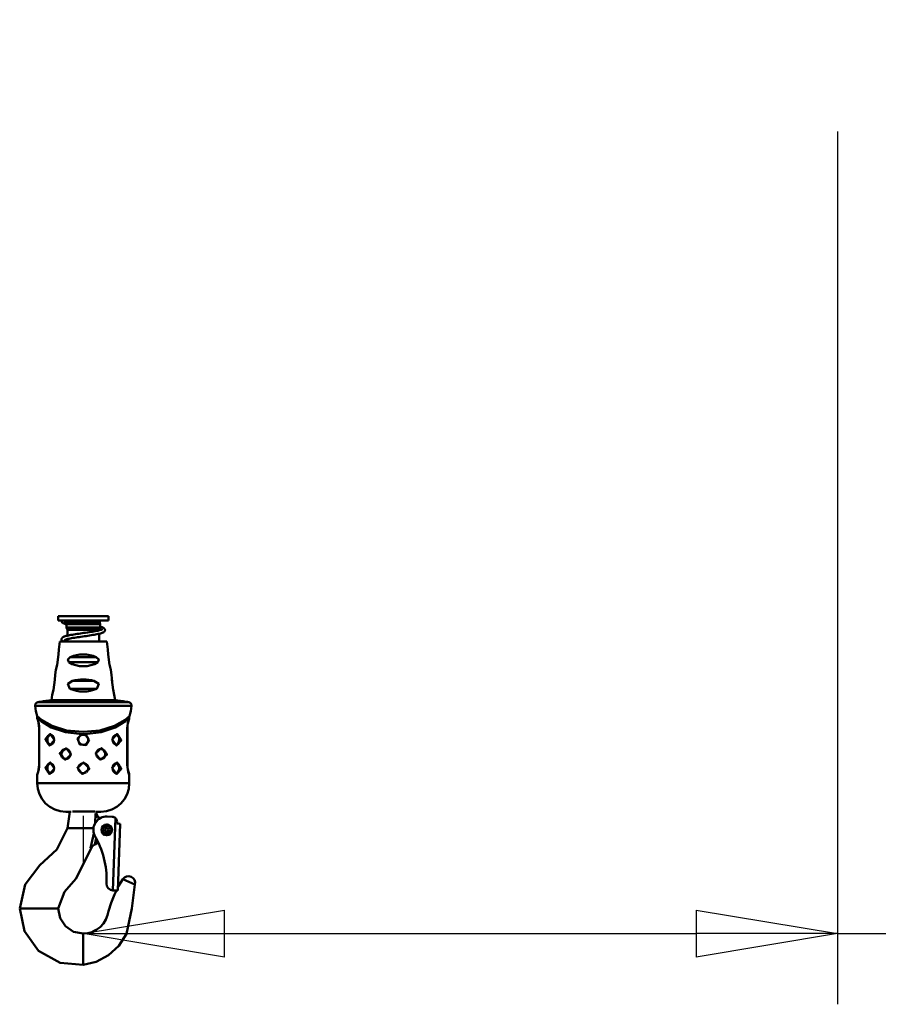
# Model space of a CAD drawing. Units: millimetres. Extents: x 59 to 11996, y 24 to 8424.
# Drawn here: x 10307 to 10745, y 6111 to 6612 of the extents above; entities that cross this region are included whole.
import ezdxf

# ---------------------------------------------------------------- set-up
doc = ezdxf.new("R2010")
doc.units = ezdxf.units.MM
doc.header["$MEASUREMENT"] = 0
doc.layers.add('(1) Shape lines', color=7, linetype='Continuous', lineweight=35)
doc.layers.add('(6) Dimensions', color=7, linetype='Continuous', lineweight=35)
doc.styles.add('Arial', font='ARIAL.TTF')
doc.dimstyles.new('Vertex Style', dxfattribs={"dimscale": 20, "dimtxt": 0.18, "dimasz": 3.6, "dimexe": 1.8, "dimexo": 0.0625, "dimgap": 1.7, "dimtad": 1, "dimdec": 1, "dimdsep": 46, "dimtxsty": 'Arial', "dimblk1": 'CLOSED', "dimblk2": 'CLOSED', "dimsah": 1, "dimcen": 0.09, "dimdle": 1.8, "dimclrd": 9, "dimclre": 9, "dimadec": 1, "dimazin": 2, "dimtfac": 0.65, "dimtdec": 4, "dimtmove": 0, "dimatfit": 3, "dimfxl": 0, "dimtolj": 1, "dimtzin": 0, "dimlwd": 25, "dimlwe": 25, "dimarcsym": 0})

# ---------------------------------------------------------------- blocks, each defined once
blk = doc.blocks.new('_Closed')
at = {"color": 0, "linetype": 'ByBlock', "lineweight": -2}
for p, q in [((-1, 0.166667), (0, 0)), ((-1, 0.166667), (-1, -0.166667)), ((0, 0), (-1, -0.166667)), ((0, 0), (-1, 0))]:
    blk.add_line(p, q, dxfattribs=at)
blk = doc.blocks.new('*D2249')
at = {"layer": '(6) Dimensions', "color": 9, "lineweight": 25}
for p, q in [((10723.77, 6555.57), (10723.77, 6111.09)), ((10339.62, 6207.09), (10339.62, 6183.09)), ((10411.62, 6147.09), (10651.77, 6147.09)), ((10723.77, 6147.09), (11080.97, 6147.09))]:
    blk.add_line(p, q, dxfattribs=at)
at = {"layer": 'Defpoints', "color": 0}
for p in [(10723.77, 6615.57), (10339.62, 6147.09), (10723.77, 6147.09)]:
    blk.add_point(p, dxfattribs=at)
at = {"layer": '(6) Dimensions', "color": 9, "lineweight": 25, "xscale": 72, "yscale": 72, "zscale": 72}
for p, rotation in [((10339.62, 6147.09), 180.0000012074183), ((10723.77, 6147.09), 1.2074182670595e-06)]:
    blk.add_blockref('_Closed', p, dxfattribs=dict(at, rotation=rotation))
at = {"layer": '(6) Dimensions', "color": 0, "lineweight": 35, "insert": (10978.45, 6213.45), "char_height": 70, "attachment_point": 5, "rotation": 0, "style": 'Arial'}
blk.add_mtext('\\A1;451', dxfattribs=at)
blk = doc.blocks.new('Crane_WorkSt_2_85421a7a-cdcd-4893-b8fd-a14aa6d2c992')
at = {"layer": '(1) Shape lines', "color": 7, "linetype": 'Continuous', "lineweight": 50, "ltscale": 60}
for p, q in [((9924.19, 2687.27), (9954.19, 2687.27)), ((9924.19, 2684.77), (9924.19, 2687.27)), ((9924.19, 2684.77), (9954.19, 2684.77)), ((9948.99, 2684.63), (9948.99, 2683.07)), ((9954.19, 2687.27), (9954.19, 2684.77)), ((9929.04, 2682.47), (9929.39, 2683.07)), ((9929.04, 2682.47), (9949.34, 2682.47)), ((9929.04, 2680.47), (9929.04, 2682.47)), ((9929.04, 2680.47), (9949.34, 2680.47)), ((9929.64, 2679.18), (9929.04, 2680.47)), ((9929.39, 2683.07), (9929.39, 2683.98)), ((9929.39, 2683.07), (9948.99, 2683.07)), ((9929.64, 2679.18), (9948.74, 2679.18)), ((9929.64, 2675.66), (9929.64, 2679.18)), ((9949.34, 2680.47), (9948.74, 2679.18)), ((9948.74, 2679.18), (9948.74, 2678.88)), ((9948.99, 2683.07), (9949.34, 2682.47)), ((9949.34, 2682.47), (9949.34, 2680.47)), ((9929.64, 2672.2), (9929.64, 2673.61)), ((9948.74, 2676.83), (9948.74, 2672.2)), ((9924.5, 2667.33), (9925.19, 2672.2)), ((9925.19, 2672.2), (9953.19, 2672.2)), ((9953.19, 2672.2), (9953.89, 2667.33)), ((9931.41, 2662.86), (9946.97, 2662.86)), ((9922.35, 2652.33), (9922.78, 2655.33)), ((9930.58, 2659.79), (9947.8, 2659.79)), ((9955.6, 2655.33), (9956.03, 2652.33)), ((9931.13, 2643.98), (9947.26, 2643.98)), ((9932.82, 2648.69), (9945.56, 2648.69)), ((9920.19, 2637.2), (9920.64, 2640.33)), ((9920.19, 2637.2), (9958.19, 2637.2)), ((9957.74, 2640.33), (9958.19, 2637.2)), ((9910.32, 2633.71), (9968.06, 2633.71)), ((9966.45, 2635.86), (9911.94, 2635.86)), ((9964.64, 2636.2), (9913.75, 2636.2)), ((9913.75, 2636.2), (9964.64, 2636.2)), ((9911.69, 2626.45), (9911.69, 2626.92)), ((9966.69, 2626.92), (9966.69, 2626.45)), ((9912.86, 2620.45), (9912.8, 2620.45)), ((9912.8, 2598.45), (9912.8, 2620.45)), ((9912.8, 2598.45), (9912.8, 2620.45)), ((9912.86, 2598.45), (9912.86, 2620.45)), ((9965.52, 2620.45), (9965.58, 2620.45)), ((9965.52, 2620.45), (9965.52, 2598.45)), ((9965.58, 2620.45), (9965.58, 2598.45)), ((9965.58, 2620.45), (9965.58, 2598.45)), ((9919.58, 2616.44), (9919.83, 2616.39)), ((9958.8, 2610.46), (9958.56, 2610.5)), ((9930.26, 2602.49), (9930.21, 2602.45)), ((9948.12, 2607.41), (9948.18, 2607.44)), ((9912.8, 2598.45), (9912.86, 2598.45)), ((9919.58, 2599.44), (9919.83, 2599.39)), ((9965.52, 2598.45), (9965.58, 2598.45)), ((9911.69, 2587.45), (9911.69, 2592.45)), ((9958.8, 2593.46), (9958.56, 2593.5)), ((9966.69, 2592.45), (9966.69, 2587.45)), ((9949.24, 2566.45), (9948.28, 2567)), ((9949.69, 2570.45), (9949.67, 2570.45)), ((9956.47, 2567.44), (9953.47, 2567.54)), ((9958.44, 2566.6), (9956.93, 2523.4)), ((9959.33, 2563.34), (9959.36, 2564.34)), ((9961.33, 2563.27), (9959.33, 2563.34)), ((9961.33, 2563.27), (9959.93, 2523.29)), ((9929.81, 2560.55), (9931.25, 2560.55)), ((9932.78, 2560.55), (9931.25, 2560.55)), ((9942.55, 2560.55), (9932.78, 2560.55)), ((9945.3, 2560.55), (9942.55, 2560.55)), ((9944.21, 2549.14), (9944.26, 2549.26)), ((9945.07, 2550.23), (9945.12, 2550.27)), ((9946.02, 2550.79), (9948.14, 2552.01)), ((9953.09, 2528.03), (9953.07, 2527.53)), ((9970.06, 2526.91), (9962.85, 2530.12)), ((9956.93, 2523.4), (9959.93, 2523.29)), ((9901.53, 2512.55), (9901.14, 2512.55)), ((9904.53, 2512.55), (9901.53, 2512.55)), ((9919.65, 2512.55), (9904.53, 2512.55)), ((9923.55, 2512.55), (9919.65, 2512.55)), ((9924.19, 2512.55), (9923.55, 2512.55)), ((9939.19, 2497), (9939.19, 2497.55)), ((9939.19, 2497), (9939.19, 2495.07)), ((9939.19, 2495.07), (9939.19, 2491.29)), ((9939.19, 2491.29), (9939.19, 2483.2)), ((9939.19, 2481.11), (9939.19, 2483.2)), ((9939.19, 2478.9), (9939.19, 2481.11)), ((9939.19, 2478.9), (9939.19, 2478.8))]:
    blk.add_line(p, q, dxfattribs=at)
at = {"layer": '(1) Shape lines', "color": 7, "linetype": 'Continuous', "lineweight": 50, "ltscale": 20}
for p, q in [((9926.2, 2684.42), (9926.21, 2684.58)), ((9926.22, 2684.23), (9926.2, 2684.42)), ((9926.21, 2684.58), (9926.23, 2684.77)), ((9949.76, 2684.66), (9949.22, 2684.64)), ((9950.23, 2684.69), (9949.76, 2684.66)), ((9950.62, 2684.71), (9950.23, 2684.69)), ((9950.92, 2684.73), (9950.62, 2684.71)), ((9951.13, 2684.75), (9950.92, 2684.73)), ((9951.26, 2684.77), (9951.13, 2684.75)), ((9951.27, 2684.77), (9951.26, 2684.77)), ((9926.44, 2683.71), (9926.35, 2683.88)), ((9926.57, 2683.56), (9926.44, 2683.71)), ((9927.15, 2683.13), (9926.89, 2683.28)), ((9928.08, 2682.74), (9927.65, 2682.89)), ((9927.67, 2683.82), (9927.75, 2683.85)), ((9927.78, 2683.84), (9927.68, 2683.79)), ((9927.68, 2683.79), (9927.77, 2683.84)), ((9928.6, 2682.58), (9928.08, 2682.74)), ((9946.26, 2678.36), (9947.05, 2678.51)), ((9947.05, 2678.51), (9947.79, 2678.66)), ((9948.9, 2678.92), (9949.42, 2679.07)), ((9949.34, 2681), (9949.72, 2680.9)), ((9950.38, 2680.69), (9950.8, 2680.54)), ((9950.8, 2680.54), (9951.13, 2680.38)), ((9951.97, 2679.7), (9952.06, 2679.53)), ((9952.07, 2678.45), (9951.97, 2678.29)), ((9952.18, 2678.99), (9952.16, 2678.8)), ((9952.17, 2679.18), (9952.18, 2678.99)), ((9926.2, 2673.41), (9926.21, 2673.6)), ((9926.23, 2673.22), (9926.2, 2673.41)), ((9926.3, 2673.04), (9926.23, 2673.22)), ((9926.28, 2673.95), (9926.36, 2674.13)), ((9926.36, 2672.88), (9926.3, 2673.04)), ((9926.36, 2674.13), (9926.48, 2674.28)), ((9926.47, 2672.71), (9926.36, 2672.88)), ((9926.6, 2672.57), (9926.47, 2672.71)), ((9926.48, 2674.28), (9926.59, 2674.44)), ((9926.59, 2674.44), (9926.74, 2674.57)), ((9926.75, 2672.41), (9926.6, 2672.57)), ((9926.74, 2674.57), (9926.94, 2674.73)), ((9926.94, 2674.73), (9927.11, 2674.82)), ((9927.11, 2674.82), (9927.4, 2674.98)), ((9927.96, 2675.19), (9928.41, 2675.34)), ((9928.04, 2673.05), (9927.97, 2672.95)), ((9928.41, 2675.34), (9928.95, 2675.49)), ((9928.88, 2673.4), (9928.43, 2673.25)), ((9929.4, 2673.55), (9928.88, 2673.4)), ((9928.95, 2675.49), (9929.56, 2675.64)), ((9929.24, 2673.5), (9929.64, 2673.39)), ((9929.56, 2675.64), (9930.24, 2675.8)), ((9931.39, 2673.99), (9930.66, 2673.84)), ((9932.65, 2676.25), (9933.56, 2676.4)), ((9933.91, 2674.44), (9933.02, 2674.29)), ((9933.56, 2676.4), (9934.5, 2676.55)), ((9938.82, 2675.18), (9937.8, 2675.03)), ((9939.85, 2675.33), (9938.82, 2675.18)), ((9940.6, 2677.46), (9941.61, 2677.61)), ((9942.88, 2675.78), (9941.89, 2675.63)), ((9943.85, 2675.93), (9942.88, 2675.78)), ((9944.79, 2676.08), (9943.85, 2675.93)), ((9945.69, 2676.23), (9944.79, 2676.08)), ((9946.54, 2676.38), (9945.69, 2676.23)), ((9947.34, 2676.53), (9946.54, 2676.38)), ((9948.08, 2676.68), (9947.34, 2676.53)), ((9948.22, 2676.71), (9948.08, 2676.68)), ((9948.9, 2676.87), (9948.22, 2676.71)), ((9949.52, 2677.02), (9948.9, 2676.87)), ((9950.06, 2677.17), (9949.52, 2677.02)), ((9950.52, 2677.33), (9950.06, 2677.17)), ((9950.9, 2677.48), (9950.52, 2677.33)), ((9951.57, 2677.87), (9951.37, 2677.71)), ((9951.73, 2677.98), (9951.57, 2677.87)), ((9926.91, 2672.3), (9926.75, 2672.41)), ((9927.08, 2672.2), (9926.91, 2672.3)), ((9940.11, 2664.4), (9940.11, 2664.4)), ((9912.01, 2625.35), (9911.81, 2625.94)), ((9966.62, 2626.06), (9966.56, 2625.92)), ((9912.22, 2624.52), (9912.03, 2625.28)), ((9912.55, 2623.23), (9912.04, 2625.27)), ((9912.56, 2623.11), (9912.54, 2623.24)), ((9912.8, 2620.48), (9912.74, 2621.74)), ((9965.54, 2621.25), (9965.58, 2620.45)), ((9965.65, 2621.9), (9965.58, 2620.45)), ((9965.84, 2623.26), (9965.65, 2621.9)), ((9966.35, 2625.29), (9965.84, 2623.26)), ((9965.85, 2623.28), (9965.84, 2623.25)), ((9919.76, 2616.42), (9919.14, 2616.48)), ((9919.72, 2616.4), (9919.72, 2616.4)), ((9920.37, 2616.15), (9919.76, 2616.42)), ((9920.92, 2615.7), (9920.37, 2616.15)), ((9921.34, 2615.11), (9920.92, 2615.7)), ((9921.64, 2614.33), (9921.33, 2615.15)), ((9921.74, 2613.45), (9921.64, 2614.33)), ((9936.32, 2614.37), (9936.19, 2613.5)), ((9936.7, 2615.15), (9936.32, 2614.37)), ((9936.43, 2614.58), (9936.43, 2614.58)), ((9940.73, 2616.03), (9939.96, 2616.37)), ((9941.38, 2615.51), (9940.73, 2616.03)), ((9941.87, 2614.83), (9941.38, 2615.51)), ((9942.15, 2614.04), (9941.87, 2614.83)), ((9956.76, 2614.37), (9956.65, 2613.45)), ((9957.09, 2615.22), (9956.76, 2614.37)), ((9957.55, 2615.79), (9957.07, 2615.17)), ((9958.16, 2616.24), (9957.55, 2615.79)), ((9958.83, 2616.46), (9958.16, 2616.24)), ((9919.55, 2610.43), (9920.22, 2610.66)), ((9920.22, 2610.66), (9920.83, 2611.1)), ((9920.83, 2611.1), (9921.31, 2611.73)), ((9921.29, 2611.68), (9921.63, 2612.52)), ((9921.63, 2612.52), (9921.74, 2613.45)), ((9936.19, 2613.5), (9936.29, 2612.63)), ((9936.29, 2612.63), (9936.64, 2611.83)), ((9936.64, 2611.83), (9937.74, 2610.81)), ((9937.74, 2610.81), (9939.19, 2610.43)), ((9939.33, 2610.43), (9940.44, 2610.7)), ((9940.44, 2610.7), (9941.37, 2611.35)), ((9941.37, 2611.35), (9942.08, 2612.57)), ((9942.08, 2612.57), (9942.21, 2613.45)), ((9948.91, 2607.82), (9948.13, 2607.42)), ((9949.75, 2607.98), (9948.91, 2607.82)), ((9956.65, 2613.45), (9956.75, 2612.56)), ((9956.75, 2612.56), (9957.05, 2611.74)), ((9957.04, 2611.79), (9957.46, 2611.19)), ((9957.46, 2611.19), (9958.01, 2610.74)), ((9958.01, 2610.74), (9958.62, 2610.47)), ((9958.62, 2610.47), (9959.24, 2610.42)), ((9928.64, 2601.92), (9929.48, 2602.08)), ((9929.48, 2602.08), (9930.25, 2602.48)), ((9930.59, 2607.14), (9929.98, 2607.58)), ((9930.25, 2602.48), (9930.88, 2603.08)), ((9931.09, 2606.51), (9930.59, 2607.14)), ((9930.88, 2603.08), (9931.34, 2603.96)), ((9931.4, 2605.75), (9931.09, 2606.51)), ((9931.34, 2603.96), (9931.5, 2604.95)), ((9931.5, 2604.95), (9931.4, 2605.75)), ((9947.04, 2605.93), (9946.89, 2604.95)), ((9946.89, 2604.95), (9946.99, 2604.14)), ((9946.99, 2604.14), (9947.29, 2603.39)), ((9947.5, 2606.81), (9947.04, 2605.93)), ((9947.29, 2603.39), (9947.8, 2602.76)), ((9948.13, 2607.42), (9947.5, 2606.81)), ((9947.8, 2602.76), (9948.4, 2602.31)), ((9919.76, 2599.42), (9919.14, 2599.48)), ((9920.37, 2599.15), (9919.76, 2599.42)), ((9920.92, 2598.7), (9920.37, 2599.15)), ((9921.34, 2598.11), (9920.92, 2598.7)), ((9921.64, 2597.33), (9921.33, 2598.15)), ((9921.63, 2595.52), (9921.74, 2596.45)), ((9921.74, 2596.45), (9921.64, 2597.33)), ((9956.76, 2597.37), (9956.65, 2596.45)), ((9956.65, 2596.45), (9956.75, 2595.56)), ((9957.09, 2598.22), (9956.76, 2597.37)), ((9957.55, 2598.79), (9957.07, 2598.17)), ((9958.16, 2599.24), (9957.55, 2598.79)), ((9958.83, 2599.46), (9958.16, 2599.24)), ((9965.58, 2598.42), (9965.64, 2597.16)), ((9912.04, 2593.63), (9912.55, 2595.67)), ((9919.55, 2593.43), (9920.22, 2593.66)), ((9920.22, 2593.66), (9920.83, 2594.1)), ((9920.83, 2594.1), (9921.31, 2594.73)), ((9921.29, 2594.68), (9921.63, 2595.52)), ((9936.62, 2594.82), (9937.79, 2593.76)), ((9939.33, 2593.41), (9940.45, 2593.68)), ((9941.38, 2594.34), (9942.1, 2595.56)), ((9956.75, 2595.56), (9957.05, 2594.74)), ((9957.04, 2594.79), (9957.46, 2594.19)), ((9957.46, 2594.19), (9958.01, 2593.74)), ((9958.01, 2593.74), (9958.62, 2593.47)), ((9958.62, 2593.47), (9959.24, 2593.42)), ((9965.82, 2595.79), (9965.84, 2595.65)), ((9965.84, 2595.67), (9966.35, 2593.63)), ((9966.16, 2594.37), (9966.35, 2593.61)), ((9966.37, 2593.55), (9966.57, 2592.95)), ((9945.09, 2550.25), (9944.56, 2549.79)), ((9945.09, 2550.25), (9944.56, 2549.79)), ((9944.56, 2549.79), (9944.59, 2549.82)), ((9944.56, 2549.79), (9944.59, 2549.82)), ((9944.99, 2550.18), (9945.09, 2550.25)), ((9945.09, 2550.25), (9945.09, 2550.25))]:
    blk.add_line(p, q, dxfattribs=at)
for points in [[(9938.55, 2684.32), (9937.52, 2684.29), (9936.5, 2684.26), (9935.51, 2684.23), (9934.54, 2684.2)], [(9940.62, 2684.38), (9939.59, 2684.35), (9938.55, 2684.32)], [(9944.58, 2684.49), (9943.63, 2684.47), (9942.65, 2684.44), (9941.65, 2684.41), (9940.62, 2684.38)], [(9949.22, 2684.64), (9948.6, 2684.62), (9947.92, 2684.59), (9947.16, 2684.57), (9946.35, 2684.55), (9945.49, 2684.52), (9944.58, 2684.49)], [(9926.35, 2683.88), (9926.27, 2684.04), (9926.22, 2684.23)], [(9926.89, 2683.28), (9926.74, 2683.4), (9926.57, 2683.56)], [(9927.65, 2682.89), (9927.31, 2683.04), (9927.15, 2683.13)], [(9929.12, 2683.96), (9928.73, 2683.93), (9928.29, 2683.9), (9927.94, 2683.86), (9927.67, 2683.82)], [(9929.04, 2682.46), (9928.76, 2682.54), (9928.6, 2682.58)], [(9934.54, 2684.2), (9933.6, 2684.17), (9932.71, 2684.13), (9931.86, 2684.1), (9931.07, 2684.06), (9930.34, 2684.03), (9929.67, 2683.99), (9929.08, 2683.96)], [(9944.51, 2678.06), (9945.41, 2678.21), (9946.26, 2678.36)], [(9947.79, 2678.66), (9948.31, 2678.77), (9948.9, 2678.92)], [(9949.14, 2678.99), (9948.76, 2679.09), (9948.74, 2679.09)], [(9949.42, 2679.07), (9949.86, 2679.21), (9950.22, 2679.36)], [(9949.72, 2680.9), (9949.88, 2680.85), (9950.38, 2680.69)], [(9950.15, 2679.33), (9950.33, 2679.42), (9950.52, 2679.57)], [(9950.33, 2679.42), (9950.35, 2679.45), (9950.33, 2679.43)], [(9951.13, 2680.38), (9951.3, 2680.29), (9951.55, 2680.14), (9951.69, 2680.01)], [(9951.69, 2680.01), (9951.85, 2679.86), (9951.97, 2679.7)], [(9952.06, 2679.53), (9952.12, 2679.37), (9952.17, 2679.18)], [(9952.16, 2678.8), (9952.13, 2678.64), (9952.07, 2678.45)], [(9926.21, 2673.6), (9926.23, 2673.76), (9926.28, 2673.95)], [(9927.4, 2674.98), (9927.79, 2675.13), (9927.96, 2675.19)], [(9928.07, 2673.08), (9927.93, 2672.97), (9927.99, 2673.02)], [(9928.58, 2673.3), (9928.24, 2673.16), (9927.96, 2673.02)], [(9930.66, 2673.84), (9929.99, 2673.69), (9929.4, 2673.55)], [(9930.24, 2675.8), (9930.99, 2675.95), (9931.79, 2676.1), (9932.65, 2676.25)], [(9933.02, 2674.29), (9932.18, 2674.14), (9931.39, 2673.99)], [(9937.8, 2675.03), (9936.79, 2674.88), (9935.8, 2674.73), (9934.84, 2674.58), (9933.91, 2674.44)], [(9934.5, 2676.55), (9935.48, 2676.7), (9936.48, 2676.85), (9937.5, 2677.01), (9938.53, 2677.16), (9939.57, 2677.31), (9940.6, 2677.46)], [(9941.89, 2675.63), (9940.87, 2675.48), (9939.85, 2675.33)], [(9941.61, 2677.61), (9942.61, 2677.76), (9943.58, 2677.91), (9944.51, 2678.06)], [(9951.37, 2677.71), (9951.07, 2677.56), (9950.9, 2677.48)], [(9951.97, 2678.29), (9951.85, 2678.13), (9951.73, 2677.98)], [(9912.04, 2625.27), (9911.84, 2625.86), (9911.77, 2626.06)], [(9966.62, 2626.06), (9966.57, 2625.95), (9966.35, 2625.29)], [(9912.8, 2620.45), (9912.77, 2621.56), (9912.55, 2623.23)], [(9938.42, 2616.37), (9937.46, 2615.9), (9936.7, 2615.15)], [(9912.55, 2595.67), (9912.77, 2597.34), (9912.8, 2598.45)], [(9965.58, 2598.45), (9965.62, 2597.34), (9965.84, 2595.67)], [(9911.77, 2592.83), (9911.84, 2593.03), (9912.04, 2593.63)], [(9966.35, 2593.63), (9966.54, 2593.03), (9966.62, 2592.83)], [(9944.48, 2549.68), (9944.56, 2549.79), (9944.21, 2549.14)]]:
    blk.add_lwpolyline(points, dxfattribs=at)
at = {"layer": '(1) Shape lines', "color": 7, "linetype": 'Continuous', "lineweight": 50, "ltscale": 60}
for points in [[(9924.5, 2667.33), (9924.37, 2664.33)], [(9954.01, 2664.33), (9953.89, 2667.33)], [(9924.37, 2664.33), (9923.49, 2658.33)], [(9930.58, 2659.79), (9929.99, 2661.49), (9931.41, 2662.86)], [(9946.97, 2662.86), (9948.4, 2661.49), (9947.8, 2659.79)], [(9954.89, 2658.33), (9954.01, 2664.33)], [(9923.49, 2658.33), (9922.78, 2655.33)], [(9954.88, 2658.41), (9955.6, 2655.33), (9954.88, 2658.41)], [(9922.19, 2649.33), (9921.32, 2643.33)], [(9922.35, 2652.33), (9922.19, 2649.33)], [(9956.39, 2648.23), (9956.03, 2652.33), (9956.39, 2648.23)], [(9957.07, 2643.33), (9956.2, 2649.33)], [(9921.32, 2643.33), (9920.66, 2640.39)], [(9931.13, 2643.98), (9929.99, 2646.8), (9932.82, 2648.69)], [(9945.56, 2648.69), (9948.39, 2646.8), (9947.26, 2643.98)], [(9957.06, 2643.4), (9957.74, 2640.33), (9957.06, 2643.4)], [(9966.79, 2627.54), (9964.25, 2625.32), (9957.9, 2621.69), (9949.17, 2619.04), (9939.2, 2618.1), (9929.23, 2619.04), (9920.47, 2621.69), (9914.14, 2625.3), (9911.59, 2627.54)], [(9911.69, 2626.92), (9914.05, 2624.61), (9920.04, 2620.83), (9928.5, 2617.97), (9938.29, 2616.84)], [(9912.86, 2620.45), (9912.27, 2624.69), (9911.69, 2626.45)], [(9940.09, 2616.85), (9949.88, 2617.97), (9958.32, 2620.83), (9964.34, 2624.64), (9966.69, 2626.92)], [(9966.69, 2626.45), (9966.11, 2624.68), (9965.52, 2620.45)], [(9917.32, 2613.45), (9917.34, 2613.88), (9917.4, 2614.31), (9917.59, 2614.95), (9917.86, 2615.51), (9918.15, 2615.87), (9918.49, 2616.16), (9918.87, 2616.35), (9919.27, 2616.44), (9919.57, 2616.44)], [(9919.74, 2616.41), (9919.74, 2616.41)], [(9938.29, 2616.83), (9935.73, 2614.15), (9937.02, 2610.69), (9940.76, 2610.31), (9942.74, 2613.45)], [(9940.09, 2616.83), (9938.29, 2616.83)], [(9942.74, 2613.45), (9940.09, 2616.83)], [(9958.72, 2616.42), (9959.04, 2616.44), (9959.37, 2616.4), (9959.68, 2616.28), (9959.97, 2616.09), (9960.24, 2615.85), (9960.47, 2615.56), (9960.67, 2615.22), (9960.83, 2614.84), (9960.95, 2614.43), (9961.03, 2614)], [(9919.66, 2610.47), (9919.34, 2610.45), (9919.02, 2610.5), (9918.7, 2610.62), (9918.41, 2610.8), (9918.14, 2611.04), (9917.91, 2611.34), (9917.71, 2611.68), (9917.55, 2612.05), (9917.43, 2612.46), (9917.36, 2612.89)], [(9925.85, 2604.95), (9925.88, 2605.39), (9925.97, 2605.82), (9926.23, 2606.47), (9926.62, 2607.03), (9927.01, 2607.4), (9927.47, 2607.68), (9927.97, 2607.86), (9928.49, 2607.94), (9928.88, 2607.93), (9929.25, 2607.87), (9929.98, 2607.58), (9930.05, 2607.53)], [(9928.77, 2607.93), (9928.77, 2607.93)], [(9948.75, 2607.74), (9948.86, 2607.78), (9949.19, 2607.87)], [(9949.35, 2607.9), (9949.69, 2607.94), (9950.1, 2607.92), (9950.51, 2607.84), (9950.94, 2607.67), (9951.33, 2607.43), (9951.68, 2607.12), (9951.98, 2606.76), (9952.22, 2606.35), (9952.39, 2605.9), (9952.5, 2605.43)], [(9961.06, 2613.45), (9961.04, 2613.01), (9960.98, 2612.58), (9960.8, 2611.94), (9960.52, 2611.39), (9960.23, 2611.02), (9959.89, 2610.74), (9959.52, 2610.55), (9959.11, 2610.45), (9958.82, 2610.46)], [(9929.04, 2601.99), (9928.7, 2601.96), (9928.28, 2601.97), (9927.87, 2602.06), (9927.45, 2602.22), (9927.05, 2602.46), (9926.7, 2602.77), (9926.4, 2603.13), (9926.17, 2603.54), (9925.99, 2603.99), (9925.89, 2604.46)], [(9929.63, 2602.16), (9929.52, 2602.11), (9929.19, 2602.02)], [(9952.53, 2604.95), (9952.5, 2604.51), (9952.41, 2604.07), (9952.16, 2603.42), (9951.77, 2602.86), (9951.37, 2602.5), (9950.92, 2602.22), (9950.42, 2602.03), (9949.89, 2601.95), (9949.51, 2601.96), (9949.13, 2602.03), (9948.4, 2602.31), (9948.34, 2602.36)], [(9911.69, 2592.45), (9912.27, 2594.2), (9912.86, 2598.45)], [(9917.32, 2596.45), (9917.34, 2596.88), (9917.4, 2597.31), (9917.59, 2597.95), (9917.86, 2598.51), (9918.15, 2598.87), (9918.49, 2599.16), (9918.87, 2599.35), (9919.27, 2599.44), (9919.57, 2599.44)], [(9958.72, 2599.42), (9959.04, 2599.44), (9959.37, 2599.4), (9959.68, 2599.28), (9959.97, 2599.09), (9960.24, 2598.85), (9960.47, 2598.56), (9960.67, 2598.22), (9960.83, 2597.84), (9960.95, 2597.43), (9961.03, 2597)], [(9961.06, 2596.45), (9961.04, 2596.01), (9960.98, 2595.58), (9960.8, 2594.94), (9960.52, 2594.39), (9960.23, 2594.02), (9959.89, 2593.74), (9959.52, 2593.55), (9959.11, 2593.45), (9958.82, 2593.46)], [(9965.52, 2598.45), (9966.11, 2594.2), (9966.69, 2592.45)], [(9919.66, 2593.47), (9919.34, 2593.45), (9919.02, 2593.5), (9918.7, 2593.62), (9918.41, 2593.8), (9918.14, 2594.04), (9917.91, 2594.34), (9917.71, 2594.68), (9917.55, 2595.05), (9917.43, 2595.46), (9917.36, 2595.89)], [(9966.69, 2587.45), (9951.54, 2587.45), (9939.17, 2587.45), (9926.83, 2587.45), (9911.69, 2587.45)], [(9928.69, 2570.45), (9928.72, 2570.45), (9928.78, 2570.45), (9928.94, 2570.45), (9929.39, 2570.45), (9930.5, 2570.45), (9931.79, 2570.45), (9931.9, 2570.45)], [(9928.72, 2570.45), (9928.72, 2570.45), (9928.69, 2570.45)], [(9931.19, 2570.45), (9929.81, 2560.55)], [(9932.77, 2570.55), (9933.5, 2570.55)], [(9933.5, 2570.55), (9946.09, 2570.55)], [(9946.52, 2569.33), (9946.24, 2563.43)], [(9946.45, 2570.45), (9946.59, 2570.45), (9947.88, 2570.45), (9949, 2570.45), (9949.44, 2570.45), (9949.61, 2570.45), (9949.67, 2570.45), (9949.69, 2570.45)], [(9946.52, 2569.33), (9947.94, 2567.2)], [(9947.11, 2568.93), (9946.52, 2569.33)], [(9947.19, 2570.45), (9947.11, 2568.93)], [(9948.11, 2567.1), (9947.11, 2568.93)], [(9948.28, 2567), (9947.94, 2567.2)], [(9948.22, 2565.77), (9948.28, 2567)], [(9901.14, 2512.55), (9904.37, 2527), (9913.15, 2538.48), (9923.39, 2547.83), (9929.81, 2560.55)], [(9945.58, 2557.32), (9943.4, 2548.57)], [(9924.19, 2512.55), (9928.03, 2522.57), (9934.74, 2530.4), (9944.21, 2549.14)], [(9944.83, 2550.1), (9943.4, 2548.57)], [(9943.4, 2548.57), (9944.21, 2549.14)], [(9944.48, 2549.68), (9944.56, 2549.79), (9944.59, 2549.82)], [(9944.83, 2550.1), (9946.02, 2550.79)], [(9946.02, 2550.79), (9946.91, 2554.45)], [(9970.06, 2526.91), (9968.15, 2512.48), (9964.95, 2497.38), (9960.41, 2490.32), (9954.17, 2484.58), (9946.84, 2480.69), (9939.19, 2478.8)], [(9962.85, 2530.12), (9960.12, 2525.64), (9960, 2525.41)], [(9958.96, 2523.32), (9957.76, 2520.94), (9955.8, 2516.05), (9954.26, 2511.04), (9953.63, 2508.49), (9952.67, 2505.96), (9951.2, 2503.56), (9949.28, 2501.45), (9946.98, 2499.73), (9944.45, 2498.5), (9941.83, 2497.78), (9939.19, 2497.55)], [(9939.19, 2478.8), (9925.32, 2480), (9912.46, 2487.22), (9903.99, 2498.92), (9901.14, 2512.55)], [(9939.19, 2497.55), (9933.42, 2498.7), (9928.45, 2502.07), (9925.32, 2506.83), (9924.19, 2512.55)]]:
    blk.add_lwpolyline(points, dxfattribs=at)
for points in [[(9916.56, 2613.45), (9919, 2609.95), (9921.95, 2613.19), (9919.4, 2616.92), (9916.59, 2613.95)], [(9961.82, 2613.45), (9959.38, 2616.94), (9956.43, 2613.7), (9958.98, 2609.97), (9961.8, 2612.94)], [(9925.17, 2604.95), (9928.34, 2601.46), (9931.87, 2604.69), (9928.84, 2608.42), (9925.2, 2605.46)], [(9953.22, 2604.95), (9950.04, 2608.44), (9946.51, 2605.21), (9949.54, 2601.47), (9953.18, 2604.43)], [(9916.56, 2596.45), (9919, 2592.95), (9921.95, 2596.19), (9919.4, 2599.92), (9916.59, 2596.95)], [(9942.74, 2596.45), (9939.32, 2599.94), (9935.67, 2596.71), (9938.8, 2592.97), (9942.7, 2595.93)], [(9961.82, 2596.45), (9959.38, 2599.94), (9956.43, 2596.7), (9958.98, 2592.97), (9961.8, 2595.94)]]:
    blk.add_lwpolyline(points, close=True, dxfattribs=at)
for radius in [3.19, 2.19, 1]:
    blk.add_circle((9953.19, 2559.55), radius, dxfattribs=at)
for centre, radius, start, end in [((9939.19, 2493.45), 145, 97.52938, 100.10716), ((9939.19, 2493.45), 145, 79.89284, 82.47062), ((9912.31, 2633.9), 2, 100.83422, 185.41711), ((9939.19, 2636.45), 29, 185.41711, 197.89144), ((9939.19, 2493.45), 145, 100.10716, 100.83422), ((9939.19, 2493.45), 145, 79.16578, 79.89284), ((9966.07, 2633.9), 2, 354.58289, 79.16578), ((9939.19, 2636.45), 29, 342.10856, 354.58289), ((9909.69, 2626.92), 2, 0, 17.89144), ((9912.69, 2626.45), 1, 180, 202.5), ((9965.69, 2626.45), 1, 336.0854, 0), ((9968.69, 2626.92), 2, 162.10856, 180), ((9939.19, 2613.45), 3, 173.3522, 184.68381), ((9939.19, 2613.45), 3, 157.2655, 167.78207), ((9939.19, 2613.45), 3, 141.90614, 150.34948), ((9939.19, 2613.45), 3, 123.10212, 127.6923), ((9939.19, 2613.45), 3, 104.64859, 108.07936), ((9939.19, 2613.45), 3, 75.3514, 104.64859), ((9939.19, 2613.45), 3, 70.67537, 75.3514), ((9939.19, 2613.45), 3, 54.23806, 64.02246), ((9939.19, 2613.45), 3, 38.04767, 48.50906), ((9939.19, 2613.45), 3, 22.26827, 32.64619), ((9939.19, 2613.45), 3, 0, 16.48059), ((9939.19, 2613.45), 3, 190.24602, 200.78126), ((9939.19, 2613.45), 3, 207.67191, 215.18152), ((9939.19, 2613.45), 3, 238.49049, 243.73676), ((9939.19, 2613.45), 3, 267.4411, 276.09528), ((9939.19, 2613.45), 3, 290.92908, 297.97213), ((9939.19, 2613.45), 3, 312.4542, 319.11294), ((9939.19, 2613.45), 3, 340.05243, 348.20473), ((9939.19, 2613.45), 3, 354.88485, 0), ((9939.19, 2596.45), 3, 0, 216.3154), ((9939.19, 2596.45), 3, 336.30184, 0), ((9912.69, 2592.45), 1, 157.5, 180), ((9939.19, 2596.45), 3, 236.76559, 280.29472), ((9939.19, 2596.45), 3, 286.66162, 302.33028), ((9939.19, 2596.45), 3, 308.008, 322.7886), ((9965.69, 2592.45), 1, 0, 22.5), ((9928.69, 2587.45), 17, 180, 270), ((9949.69, 2587.45), 17, 270, 0), ((9953.19, 2559.55), 8, 88, 203.37019), ((9956.36, 2564.44), 3, 46.18969, 88), ((9956.36, 2564.44), 3, 73.51009, 73.51031), ((9956.36, 2564.44), 3, 68.72013, 68.72125), ((9956.36, 2564.44), 3, 358, 46.18969), ((9953.19, 2559.55), 3.2, 142.75637, 153.24399), ((9953.19, 2559.55), 3.2, 112.75549, 123.24521), ((9953.19, 2559.55), 3.2, 82.75638, 93.2434), ((9953.19, 2559.55), 3.2, 52.75565, 63.24419), ((9953.19, 2559.55), 3.2, 22.75481, 33.24501), ((9901.12, 2529.85), 52, 358, 30.67353), ((9953.19, 2559.55), 3.2, 172.75563, 183.24431), ((9953.19, 2559.55), 3.2, 202.75425, 213.24535), ((9953.19, 2559.55), 3.2, 232.75547, 243.24378), ((9953.19, 2559.55), 3.2, 262.75641, 273.24577), ((9953.19, 2559.55), 3.2, 292.75539, 303.24571), ((9953.19, 2559.55), 3.2, 322.75508, 333.24436), ((9953.19, 2559.55), 3.2, 352.75473, 3.24503), ((9966.18, 2527.89), 4, 345.85024, 146.20917), ((9957.07, 2527.39), 4, 178, 268)]:
    blk.add_arc(centre, radius, start, end, dxfattribs=at)
for centre, major_axis, ratio, start_param, end_param in [((9939.19, 2650.04), (17.04, 0), 0.845194, 1.096742, 2.044851), ((9939.19, 2669.43), (-14.29, 0), 0.845194, 0.92419, 2.217403), ((9939.19, 2634.31), (19.29, 0), 0.789553, 1.234328, 1.907265), ((9939.19, 2655.38), (-16.29, 0), 0.805202, 1.052977, 2.088615), ((9919.98, 2613.45), (0, 3), 0.766044, 0.102083, 3.029582), ((9938.31, 2616.83), (0.126, -0.484), 0.025283, 4.70578, 6.283185), ((9940.08, 2616.83), (-0.126, -0.484), 0.025283, 0, 1.577405), ((9958.4, 2613.45), (0, 3), 0.766044, 3.241819, 6.170393), ((9928.97, 2604.95), (0, 3), 0.939693, 0.016438, 3.103184), ((9949.41, 2604.95), (0, 3), 0.939693, 3.152529, 6.210761), ((9919.98, 2596.45), (0, 3), 0.766044, 0.130624, 3.008354), ((9958.4, 2596.45), (0, 3), 0.766044, 3.27173, 6.151077)]:
    blk.add_ellipse(centre, major_axis=major_axis, ratio=ratio, start_param=start_param, end_param=end_param, dxfattribs=at)

msp = doc.modelspace()

# ---------------------------------------------------------------- block references
at = {"color": 7, "linetype": 'ByBlock', "xscale": 0.8517856108000054, "yscale": 0.8517856108000054, "rotation": 1.207418269725733e-06}
msp.add_blockref('Crane_WorkSt_2_85421a7a-cdcd-4893-b8fd-a14aa6d2c992', (1873.56, 4019.71), dxfattribs=at)

# ---------------------------------------------------------------- dimensions: what is measured, and where the dimension line sits
at = {"layer": '(6) Dimensions', "color": 7, "lineweight": 35}
dim = msp.add_linear_dim(base=(10723.77, 6147.09), p1=(10339.62, 6147.09), p2=(10723.77, 6615.57), angle=0, dimstyle='Vertex Style', override={"dimtxt": 3.5, "dimexo": 3, "dimgap": 1.53125, "dimdec": 0, "dimlfac": 1.174004, "dimtxsty": 'Arial', "dimcen": 0}, dxfattribs=at)
dim.commit()
dim.dimension.update_dxf_attribs({"geometry": '*D2249', "text_midpoint": (10978.45, 6147.09), "dimtype": 160})

doc.saveas('drawing.dxf')
